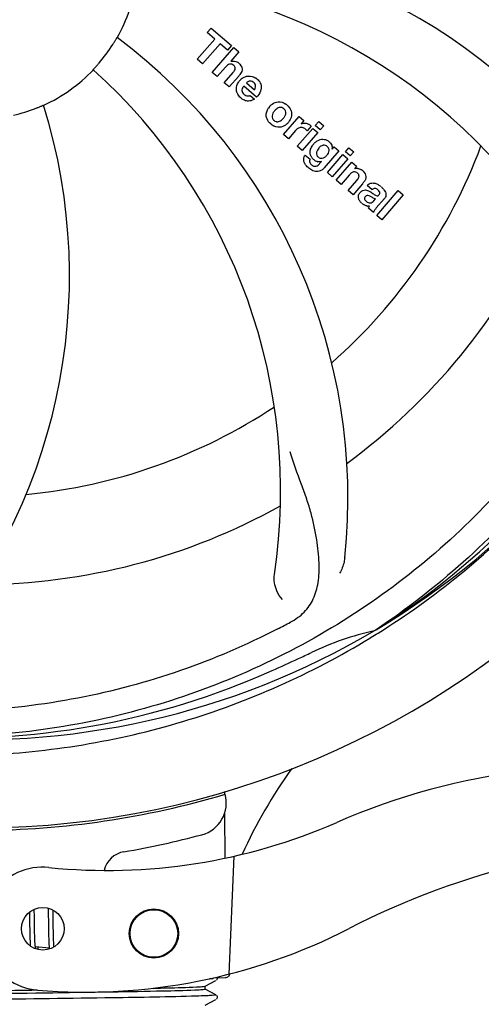
# Model space of a CAD drawing. Units: millimetres. Extents: x -6 to 4417, y -6 to 6114.
# Drawn here: x 1741 to 1797, y 1968 to 2088 of the extents above; entities that cross this region are included whole.
import ezdxf

# ---------------------------------------------------------------- set-up
doc = ezdxf.new("R2010")
doc.units = ezdxf.units.MM
doc.layers.add('COTAS', color=7, linetype='Continuous')
doc.styles.add('ARIAL', font='arial.ttf')
doc.dimstyles.new('Diseño_PlanosFabricacion', dxfattribs={"dimtxt": 40, "dimasz": 45, "dimexe": 10, "dimexo": 10, "dimgap": 10, "dimtad": 1, "dimtih": 1, "dimtoh": 1, "dimdec": 0, "dimzin": 1, "dimdsep": 46, "dimtxsty": 'ARIAL', "dimcen": 15, "dimadec": 0, "dimazin": 0, "dimtp": 0.05, "dimtm": 0.05, "dimtfac": 1, "dimtdec": 0, "dimtofl": 0, "dimtmove": 0, "dimatfit": 3, "dimfxl": 0, "dimtolj": 1, "dimarcsym": 0})

# ---------------------------------------------------------------- blocks, each defined once
blk = doc.blocks.new('*D4')
at = {"layer": 'COTAS', "color": 0, "lineweight": -2}
for p, q in [((1449.71, 2680.77), (2743.2, 2680.77)), ((2733.2, 2635.77), (2733.2, 2305.91)), ((2733.2, 1971.55), (2733.2, 2245.23)), ((2296.45, 1926.55), (2743.2, 1926.55))]:
    blk.add_line(p, q, dxfattribs=at)
at = {"layer": 'COTAS', "color": 0}
for points in [[(2725.7, 2635.77), (2740.7, 2635.77), (2733.2, 2680.77)], [(2725.7, 1971.55), (2740.7, 1971.55), (2733.2, 1926.55)]]:
    blk.add_solid(points, dxfattribs=at)
at = {"layer": 'Defpoints', "color": 0}
for p in [(1439.71, 2680.77), (2286.45, 1926.55), (2733.2, 1926.55)]:
    blk.add_point(p, dxfattribs=at)
at = {"layer": 'COTAS', "color": 0, "insert": (2733.2, 2275.57), "char_height": 40, "attachment_point": 5, "style": 'ARIAL'}
blk.add_mtext('\\A1;754 mm', dxfattribs=at)
blk = doc.blocks.new('*D5')
at = {"layer": 'COTAS', "color": 0, "lineweight": -2}
for p, q in [((2495.71, 2251.27), (2495.71, 1799.71)), ((425.71, 1979.27), (425.71, 1799.71)), ((470.71, 1809.71), (2450.71, 1809.71))]:
    blk.add_line(p, q, dxfattribs=at)
at = {"layer": 'COTAS', "color": 0}
for points in [[(470.71, 1817.21), (470.71, 1802.21), (425.71, 1809.71)], [(2450.71, 1817.21), (2450.71, 1802.21), (2495.71, 1809.71)]]:
    blk.add_solid(points, dxfattribs=at)
at = {"layer": 'Defpoints', "color": 0}
for p in [(2495.71, 2261.27), (425.71, 1989.27), (2495.71, 1809.71)]:
    blk.add_point(p, dxfattribs=at)
at = {"layer": 'COTAS', "color": 0, "insert": (1460.71, 1840.13), "char_height": 40, "attachment_point": 5, "style": 'ARIAL'}
blk.add_mtext('\\A1;2070 mm', dxfattribs=at)

msp = doc.modelspace()

# ---------------------------------------------------------------- linework, layer by layer
for p, q in [((1763.85, 2086.23), (1764.33, 2086.78)), ((1764.75, 2085.44), (1763.85, 2086.23)), ((1764.33, 2086.78), (1766.8, 2084.63)), ((1762.61, 2082.98), (1764.75, 2085.44)), ((1765.41, 2084.86), (1763.27, 2082.4)), ((1766.32, 2084.08), (1765.41, 2084.86)), ((1764.46, 2081.37), (1767.09, 2084.39)), ((1766.8, 2084.63), (1766.32, 2084.08)), ((1767.69, 2083.87), (1766.71, 2082.72)), ((1767.09, 2084.39), (1767.69, 2083.87)), ((1763.27, 2082.4), (1762.61, 2082.98)), ((1765.06, 2080.85), (1764.46, 2081.37)), ((1766.06, 2081.99), (1765.06, 2080.85)), ((1765.91, 2080.11), (1766.99, 2081.34)), ((1766.51, 2079.59), (1765.91, 2080.11)), ((1767.68, 2080.93), (1766.51, 2079.59)), ((1768.62, 2080.09), (1769.6, 2079.24)), ((1769.86, 2078.34), (1768.29, 2079.71)), ((1769.06, 2078.56), (1769.59, 2078.1)), ((1773.16, 2073.81), (1775.06, 2076)), ((1775.06, 2076), (1775.63, 2075.5)), ((1775.63, 2075.5), (1775.28, 2075.09)), ((1777.01, 2074.89), (1777.44, 2075.39)), ((1777.44, 2075.39), (1778.04, 2074.86)), ((1774.61, 2074.28), (1773.76, 2073.29)), ((1774.82, 2072.37), (1776.72, 2074.55)), ((1777.32, 2074.03), (1775.42, 2071.85)), ((1776.5, 2074.81), (1776.01, 2074.25)), ((1776.72, 2074.55), (1777.32, 2074.03)), ((1777.61, 2074.37), (1777.01, 2074.89)), ((1778.04, 2074.86), (1777.61, 2074.37)), ((1773.76, 2073.29), (1773.16, 2073.81)), ((1775.42, 2071.85), (1774.82, 2072.37)), ((1779.89, 2071.79), (1778.11, 2069.75)), ((1779.07, 2072), (1779.32, 2072.29)), ((1779.32, 2072.29), (1779.89, 2071.79)), ((1780.69, 2071.7), (1781.12, 2072.19)), ((1781.29, 2071.18), (1780.69, 2071.7)), ((1781.12, 2072.19), (1781.72, 2071.67)), ((1781.72, 2071.67), (1781.29, 2071.18)), ((1775.79, 2071.3), (1776.38, 2070.79)), ((1777.54, 2070.25), (1777.76, 2070.51)), ((1778.49, 2069.17), (1780.39, 2071.36)), ((1780.99, 2070.84), (1779.09, 2068.65)), ((1779.57, 2068.24), (1781.47, 2070.43)), ((1780.39, 2071.36), (1780.99, 2070.84)), ((1781.47, 2070.43), (1782.04, 2069.93)), ((1779.09, 2068.65), (1778.49, 2069.17)), ((1782.04, 2069.93), (1781.78, 2069.61)), ((1780.17, 2067.72), (1779.57, 2068.24)), ((1781.16, 2068.86), (1780.17, 2067.72)), ((1781.02, 2066.98), (1782.09, 2068.21)), ((1781.62, 2066.46), (1781.02, 2066.98)), ((1782.78, 2067.8), (1781.62, 2066.46)), ((1783.96, 2067.07), (1783.36, 2067.6)), ((1784.52, 2063.94), (1787.14, 2066.96)), ((1787.14, 2066.96), (1787.74, 2066.43)), ((1784.17, 2065.72), (1784.36, 2065.95)), ((1785.45, 2065.98), (1784.46, 2064.84)), ((1787.74, 2066.43), (1785.12, 2063.41)), ((1784.11, 2064.29), (1783.5, 2064.82)), ((1785.12, 2063.41), (1784.52, 2063.94)), ((1784.42, 2013.43), (1784.22, 2013.3)), ((1784.46, 2012.89), (1784.68, 2013.03)), ((1765.94, 1993.7), (1765.95, 1993.38)), ((1765.96, 1991.04), (1765.98, 1985.58)), ((1767.1, 1985.82), (1766.47, 1971.44)), ((1742.76, 1979.09), (1742.76, 1979.37)), ((1744.44, 1979.5), (1744.45, 1979.33)), ((1744.45, 1979.33), (1744.45, 1979.14)), ((1745.05, 1979.11), (1745.04, 1979.26)), ((1742.17, 1979.01), (1742.18, 1978.66)), ((1742.18, 1978.66), (1742.18, 1978.19)), ((1742.77, 1978.66), (1742.76, 1979.09)), ((1742.78, 1977.67), (1742.77, 1978.66)), ((1744.45, 1979.14), (1744.46, 1978.83)), ((1744.46, 1978.83), (1744.46, 1978.5)), ((1744.46, 1978.5), (1744.47, 1978.03)), ((1744.47, 1978.03), (1744.49, 1976.72)), ((1745.05, 1978.76), (1745.05, 1979.11)), ((1745.06, 1978.13), (1745.05, 1978.76)), ((1742.19, 1977.56), (1742.2, 1976.78)), ((1742.2, 1976.78), (1742.21, 1976.4)), ((1742.79, 1977.14), (1742.78, 1977.67)), ((1742.79, 1976.74), (1742.79, 1977.14)), ((1745.08, 1976.68), (1745.07, 1977.14)), ((1742.21, 1976.4), (1742.21, 1976.16)), ((1742.21, 1976.16), (1742.22, 1975.93)), ((1742.22, 1975.93), (1742.23, 1975.71)), ((1742.23, 1975.71), (1742.24, 1975.51)), ((1742.8, 1976.46), (1742.79, 1976.74)), ((1742.81, 1976.19), (1742.8, 1976.46)), ((1742.81, 1975.94), (1742.81, 1976.19)), ((1742.82, 1975.78), (1742.81, 1975.94)), ((1742.82, 1975.63), (1742.82, 1975.78)), ((1742.83, 1975.49), (1742.82, 1975.63)), ((1744.49, 1976.72), (1744.49, 1976.32)), ((1744.49, 1976.32), (1744.5, 1976.05)), ((1744.5, 1976.05), (1744.51, 1975.81)), ((1744.51, 1975.81), (1744.51, 1975.58)), ((1744.51, 1975.58), (1744.52, 1975.37)), ((1745.09, 1976.35), (1745.08, 1976.68)), ((1745.09, 1976.05), (1745.09, 1976.35)), ((1745.1, 1975.86), (1745.09, 1976.05)), ((1745.1, 1975.68), (1745.1, 1975.86)), ((1745.11, 1975.51), (1745.1, 1975.68)), ((1742.84, 1975.36), (1742.83, 1975.49)), ((1744.58, 1974.61), (1742.89, 1974.77)), ((1745.12, 1975.35), (1745.11, 1975.51)), ((1745.12, 1975.2), (1745.12, 1975.35)), ((1764.55, 1970.91), (1764.14, 1970.89)), ((1764.14, 1970.89), (1764.55, 1970.91)), ((1764.55, 1970.91), (1764.55, 1970.98)), ((1764.62, 1971), (1766.13, 1971.06)), ((1764.97, 1970.71), (1765.01, 1970.76)), ((1765.01, 1970.76), (1765.06, 1970.82)), ((1763.6, 1969.98), (1764.91, 1970.67)), ((1764.91, 1968.93), (1763.6, 1969.61)), ((1763.61, 1969.6), (1763.61, 1969.99)), ((1763.6, 1967.68), (1764.91, 1968.36)), ((1764.97, 1968.4), (1765.01, 1968.45)), ((1765.06, 1968.77), (1765.01, 1968.84)), ((1765.01, 1968.45), (1765.06, 1968.51))]:
    msp.add_line(p, q)
for points in [[(1742.18, 1978.19), (1742.19, 1977.82), (1742.19, 1977.56)], [(1745.07, 1977.14), (1745.07, 1977.63), (1745.06, 1978.13)], [(1742.24, 1975.51), (1742.24, 1975.42), (1742.24, 1975.33), (1742.25, 1975.24), (1742.26, 1975.16), (1742.26, 1975.08), (1742.27, 1975.01), (1742.27, 1974.94), (1742.28, 1974.87), (1742.28, 1974.87)], [(1742.89, 1974.77), (1742.89, 1974.8), (1742.88, 1974.84), (1742.88, 1974.88), (1742.87, 1974.93), (1742.87, 1974.97), (1742.86, 1975.02), (1742.86, 1975.07), (1742.85, 1975.12), (1742.85, 1975.18), (1742.85, 1975.24), (1742.84, 1975.3), (1742.84, 1975.36)], [(1742.93, 1974.58), (1742.94, 1974.58), (1742.94, 1974.58), (1742.94, 1974.58), (1742.94, 1974.58), (1742.93, 1974.59), (1742.93, 1974.6), (1742.92, 1974.62), (1742.92, 1974.64), (1742.91, 1974.66), (1742.91, 1974.68), (1742.9, 1974.71), (1742.9, 1974.74), (1742.89, 1974.77)], [(1743.15, 1974.47), (1743.16, 1974.5), (1743.18, 1974.54), (1743.2, 1974.58), (1743.21, 1974.63), (1743.23, 1974.68), (1743.25, 1974.73), (1743.25, 1974.74)], [(1744.52, 1975.37), (1744.53, 1975.27), (1744.53, 1975.18), (1744.54, 1975.09), (1744.54, 1975.01), (1744.55, 1974.93), (1744.55, 1974.85), (1744.56, 1974.78), (1744.56, 1974.71), (1744.57, 1974.65)], [(1744.57, 1974.65), (1744.58, 1974.59), (1744.59, 1974.53), (1744.59, 1974.52)], [(1745.16, 1974.78), (1745.15, 1974.82), (1745.15, 1974.88), (1745.14, 1974.94), (1745.14, 1975), (1745.13, 1975.06), (1745.13, 1975.13), (1745.12, 1975.2)], [(1765.06, 1970.82), (1765.08, 1970.9), (1765.08, 1970.99), (1765.08, 1971.02)], [(1765.06, 1968.51), (1765.08, 1968.59), (1765.08, 1968.68), (1765.06, 1968.77)]]:
    msp.add_lwpolyline(points)
for centre, radius in [((1743.79, 1976.99), 2.6), ((1757.34, 1976.4), 3), ((1757.34, 1976.4), 2.9)]:
    msp.add_circle(centre, radius)
for centre, radius, start, end in [((1735.71, 2095.27), 106, 270.3322, 89.6678), ((1754.36, 2027.53), 70, 30.0577, 89.2752), ((1735.71, 2095.27), 19.69, 330.5901, 352.3664), ((1748.01, 2024.03), 69, 27.4683, 84.0184), ((1710.99, 2029.5), 70, 354.0566, 53.2752), ((1735.71, 2095.27), 19.65, 319.2896, 327.7124), ((1766.99, 2081.81), 0.945, 100.5412, 107.1249), ((1767.08, 2081.85), 0.899, 49.0106, 56.3767), ((1735.71, 2095.27), 19.69, 294.5901, 316.3664), ((1703.79, 2030.4), 69, 351.4682, 48.0184), ((1765.17, 2083.12), 3.33, 318.9516, 321.0985), ((1769.22, 2079.15), 1.86, 139.0198, 145.648), ((1769.1, 2079.25), 1.71, 135.0045, 138.9895), ((1769.13, 2079.22), 1.75, 125.7621, 135.0071), ((1769.13, 2079.59), 0.712, 127.0625, 136.0874), ((1768.95, 2079.43), 1.5, 48.9535, 56.9172), ((1769.15, 2079.66), 1.87, 228.9679, 235.5054), ((1768.33, 2079.85), 2.16, 315.4071, 321.38), ((1677.05, 2056.59), 70, 318.0566, 17.2752), ((1735.71, 2095.27), 19.65, 283.2896, 291.7124), ((1772.83, 2076.01), 1.82, 139.0311, 146.129), ((1772.87, 2075.97), 1.88, 126.039, 138.9944), ((1772.48, 2076.1), 1.69, 49.0383, 55.9728), ((1772.32, 2076.45), 1.85, 305.7349, 318.977), ((1772.3, 2076.47), 1.87, 319.0201, 325.8339), ((1772.71, 2076.38), 1.72, 229.0338, 235.8314), ((1776.05, 2073.03), 1.91, 135.3267, 139.0571), ((1775.77, 2074.24), 0.934, 49.006, 58.0522), ((1778.23, 2071.44), 1.85, 127.3859, 138.9961), ((1777.83, 2071.91), 1.34, 48.9678, 56.7585), ((1778.62, 2071.1), 2.37, 138.977, 143.6373), ((1735.71, 2095.27), 65.62, 311.3057, 339.6102), ((1778.03, 2072.18), 1.06, 349.9629, 356.3333), ((1776.51, 2070.74), 0.918, 142.4077, 149.4243), ((1777.54, 2071.55), 1.09, 234.7225, 241.1544), ((1777.52, 2071.52), 1.05, 241.2264, 260.0768), ((1777.51, 2071.99), 1.17, 311.5371, 319.0483), ((1778.38, 2072.34), 3.42, 228.9779, 230.7675), ((1776.64, 2070.96), 1.16, 314.6815, 321.6086), ((1782.08, 2068.66), 1, 94.4294, 107.0981), ((1782.08, 2068.64), 1.02, 81.959, 94.4924), ((1782.06, 2068.58), 1.08, 49.0146, 55.8678), ((1781.72, 2068.19), 1.6, 44.8207, 48.9938), ((1780.93, 2069.46), 2.48, 321.3673, 324.3982), ((1780.41, 2069.87), 3.15, 318.9507, 321.3723), ((1784.36, 2066.66), 0.576, 124.0781, 133.8321), ((1783.46, 2065.69), 2.34, 52.3321, 56.4022), ((1783.1, 2065.23), 2.93, 48.935, 52.3346), ((1784.78, 2066.55), 0.877, 318.9728, 328.7064), ((1783.95, 2066.91), 1.95, 228.9315, 232.7681), ((1783.58, 2066.21), 1.15, 256.6343, 262.2175), ((1735.71, 2095.27), 76.34, 306.2607, 335.0406), ((1735.71, 2095.27), 95.24, 300.766, 336.6079), ((1733.91, 2093.39), 94.59, 302.28, 330.0931), ((1735.71, 2095.27), 65.62, 275.3057, 303.6102), ((1735.71, 2095.27), 76.34, 270.2607, 299.0406), ((1732.97, 2095.71), 97.52, 302.0226, 316.3787), ((1701.26, 2150.99), 154.79, 297.3764, 298.0196), ((1735.71, 2095.27), 95.24, 264.766, 300.6079), ((1791.52, 1979.61), 34.47, 102.2574, 115.7674), ((1732.88, 2095.83), 97.67, 301.3178, 301.8754), ((1735.71, 2095.27), 93.95, 294.6963, 295.7582), ((1628.28, 2328.9), 351.1, 294.1224, 294.6945), ((1733.15, 2094.81), 94.59, 266.28, 294.0932), ((1822.56, 1961.44), 59.77, 144.0575, 155.6724), ((1812.71, 1914.2), 82.64, 80.1721, 113.5863), ((1735.71, 2095.27), 106.3, 270.3322, 286.5705), ((1762.17, 1992.31), 4, 284.9771, 15.4924), ((1751.63, 2054.09), 70, 264.1914, 293.5863), ((1735.73, 2091.14), 106.3, 279.7245, 284.9771), ((1824.79, 1892.11), 95.47, 89.4362, 117.2134), ((1754.19, 1983.41), 3, 99.7245, 166.7027), ((1743.79, 1976.99), 7.5, 84.2132, 265.1066), ((1749.12, 2039.26), 70, 265.1066, 297.2134), ((1766.11, 1971.55), 0.49, 272.3558, 277.1189)]:
    msp.add_arc(centre, radius, start, end)
for points, knots in [([(1824.78, 2104.94), (1826.18, 2096.46), (1826.51, 2078.88), (1819.49, 2053.33), (1805.35, 2030.47), (1791.88, 2018.41), (1784.42, 2013.43)], [0, 0, 0, 0, 0.244703, 0.492965, 0.744714, 1, 1, 1, 1]), ([(1752.32, 2084.77), (1752.39, 2084.87), (1752.49, 2085.03), (1752.61, 2085.23), (1752.69, 2085.36), (1752.75, 2085.46), (1752.8, 2085.54), (1752.82, 2085.57), (1752.84, 2085.61), (1752.84, 2085.61)], [0, 0, 0, 0, 0.384578, 0.558798, 0.710456, 0.834292, 0.925436, 0.981124, 1, 1, 1, 1]), ([(1749.94, 2081.69), (1749.94, 2081.69), (1749.97, 2081.72), (1749.99, 2081.76), (1750.06, 2081.83), (1750.14, 2081.92), (1750.24, 2082.03), (1750.4, 2082.21), (1750.52, 2082.35), (1750.6, 2082.45)], [0, 0, 0, 0, 0.01912, 0.07512, 0.166634, 0.29019, 0.441474, 0.614873, 1, 1, 1, 1]), ([(1766.83, 2082.36), (1766.74, 2082.39), (1766.46, 2082.39), (1766.26, 2082.21), (1766.14, 2082.08)], [0, 0, 0, 0, 0.34297, 1, 1, 1, 1]), ([(1766.82, 2082.74), (1767.03, 2082.78), (1767.31, 2082.75), (1767.54, 2082.62), (1767.57, 2082.6)], [0, 0, 0, 0, 0.839872, 1, 1, 1, 1]), ([(1767.67, 2082.53), (1767.88, 2082.34), (1768.22, 2081.87), (1768.02, 2081.4), (1767.91, 2081.23)], [0, 0, 0, 0, 0.595259, 1, 1, 1, 1]), ([(1767.07, 2082.21), (1767, 2082.28), (1766.92, 2082.33), (1766.83, 2082.36), (1766.83, 2082.36)], [0, 0, 0, 0, 0.987938, 1, 1, 1, 1]), ([(1767.23, 2081.72), (1767.24, 2081.75), (1767.26, 2081.85), (1767.24, 2082.04), (1767.13, 2082.16), (1767.07, 2082.21)], [0, 0, 0, 0, 0.151485, 0.573398, 1, 1, 1, 1]), ([(1767.42, 2079.07), (1767.41, 2079.13), (1767.35, 2079.53), (1767.49, 2079.93), (1767.68, 2080.2)], [0, 0, 0, 0, 0.171757, 1, 1, 1, 1]), ([(1769.1, 2080.3), (1769.09, 2080.3), (1768.94, 2080.3), (1768.8, 2080.24), (1768.7, 2080.16)], [0, 0, 0, 0, 0.107793, 1, 1, 1, 1]), ([(1769.7, 2079.45), (1769.74, 2079.54), (1769.79, 2079.79), (1769.63, 2080.02), (1769.52, 2080.12)], [0, 0, 0, 0, 0.392301, 1, 1, 1, 1]), ([(1769.93, 2080.55), (1770.09, 2080.42), (1770.36, 2080.09), (1770.44, 2079.61), (1770.4, 2079.34), (1770.39, 2079.29)], [0, 0, 0, 0, 0.435023, 0.877838, 1, 1, 1, 1]), ([(1768.07, 2079.25), (1768.07, 2079.22), (1768.07, 2079.01), (1768.2, 2078.81), (1768.34, 2078.69)], [0, 0, 0, 0, 0.134375, 1, 1, 1, 1]), ([(1769.03, 2077.89), (1768.93, 2077.87), (1768.67, 2077.86), (1768.42, 2077.94), (1768.27, 2078.02)], [0, 0, 0, 0, 0.372718, 1, 1, 1, 1]), ([(1768.78, 2078.5), (1768.82, 2078.5), (1768.92, 2078.5), (1769.02, 2078.53), (1769.06, 2078.56)], [0, 0, 0, 0, 0.410012, 1, 1, 1, 1]), ([(1771.77, 2077.49), (1771.98, 2077.65), (1772.54, 2077.9), (1773.15, 2077.69), (1773.42, 2077.51)], [0, 0, 0, 0, 0.435843, 1, 1, 1, 1]), ([(1742.98, 2077.01), (1743.09, 2077.05), (1743.27, 2077.12), (1743.48, 2077.21), (1743.62, 2077.27), (1743.73, 2077.31), (1743.82, 2077.36), (1743.86, 2077.36), (1743.89, 2077.38), (1743.89, 2077.38)], [0, 0, 0, 0, 0.384577, 0.558797, 0.710453, 0.834289, 0.925434, 0.981123, 1, 1, 1, 1]), ([(1771.13, 2075.69), (1771.08, 2075.81), (1770.96, 2076.27), (1771.13, 2076.75), (1771.32, 2077.03)], [0, 0, 0, 0, 0.285927, 1, 1, 1, 1]), ([(1771.85, 2076.41), (1771.8, 2076.3), (1771.72, 2076.09), (1771.76, 2075.79), (1771.85, 2075.65), (1771.9, 2075.61)], [0, 0, 0, 0, 0.422406, 0.775768, 1, 1, 1, 1]), ([(1772.83, 2077.1), (1772.76, 2077.1), (1772.51, 2077.08), (1772.3, 2076.94), (1772.18, 2076.81)], [0, 0, 0, 0, 0.277895, 1, 1, 1, 1]), ([(1773.19, 2076.93), (1773.11, 2077), (1773, 2077.07), (1772.86, 2077.09), (1772.83, 2077.1)], [0, 0, 0, 0, 0.759004, 1, 1, 1, 1]), ([(1773.31, 2076.04), (1773.37, 2076.15), (1773.45, 2076.36), (1773.41, 2076.66), (1773.31, 2076.8), (1773.27, 2076.85)], [0, 0, 0, 0, 0.422779, 0.776207, 1, 1, 1, 1]), ([(1774.04, 2076.76), (1774.09, 2076.63), (1774.21, 2076.17), (1774.03, 2075.69), (1773.85, 2075.42)], [0, 0, 0, 0, 0.308163, 1, 1, 1, 1]), ([(1771.98, 2075.53), (1772.05, 2075.46), (1772.17, 2075.39), (1772.31, 2075.36), (1772.34, 2075.36)], [0, 0, 0, 0, 0.756535, 1, 1, 1, 1]), ([(1772.34, 2075.36), (1772.41, 2075.35), (1772.65, 2075.37), (1772.86, 2075.51), (1772.99, 2075.64)], [0, 0, 0, 0, 0.276229, 1, 1, 1, 1]), ([(1775.89, 2075.17), (1775.97, 2075.16), (1776.1, 2075.12), (1776.22, 2075.06), (1776.27, 2075.04)], [0, 0, 0, 0, 0.596271, 1, 1, 1, 1]), ([(1773.4, 2074.95), (1773.19, 2074.8), (1772.62, 2074.56), (1772.02, 2074.77), (1771.74, 2074.95)], [0, 0, 0, 0, 0.437775, 1, 1, 1, 1]), ([(1775.62, 2074.59), (1775.49, 2074.65), (1775.34, 2074.68), (1775.2, 2074.66), (1775.19, 2074.66)], [0, 0, 0, 0, 0.919314, 1, 1, 1, 1]), ([(1777.11, 2072.91), (1777.31, 2073.07), (1777.64, 2073.22), (1777.99, 2073.23), (1778.1, 2073.21)], [0, 0, 0, 0, 0.703634, 1, 1, 1, 1]), ([(1778.1, 2073.21), (1778.16, 2073.2), (1778.32, 2073.17), (1778.48, 2073.09), (1778.57, 2073.03)], [0, 0, 0, 0, 0.353907, 1, 1, 1, 1]), ([(1778.71, 2072.92), (1778.84, 2072.81), (1779.05, 2072.56), (1779.09, 2072.25), (1779.08, 2072.11)], [0, 0, 0, 0, 0.565895, 1, 1, 1, 1]), ([(1776.39, 2071.49), (1776.38, 2071.53), (1776.37, 2071.71), (1776.41, 2071.89), (1776.45, 2072.02)], [0, 0, 0, 0, 0.233988, 1, 1, 1, 1]), ([(1777.27, 2071.9), (1777.21, 2071.8), (1777.13, 2071.59), (1777.16, 2071.37), (1777.2, 2071.28), (1777.2, 2071.27)], [0, 0, 0, 0, 0.546752, 0.974703, 1, 1, 1, 1]), ([(1778.26, 2072.46), (1778.17, 2072.49), (1778.04, 2072.5), (1777.92, 2072.47), (1777.89, 2072.47)], [0, 0, 0, 0, 0.785702, 1, 1, 1, 1]), ([(1778.61, 2071.52), (1778.66, 2071.62), (1778.72, 2071.82), (1778.68, 2072.1), (1778.58, 2072.23), (1778.54, 2072.27)], [0, 0, 0, 0, 0.403957, 0.766546, 1, 1, 1, 1]), ([(1775.75, 2070.24), (1775.7, 2070.32), (1775.61, 2070.54), (1775.58, 2070.88), (1775.67, 2071.12), (1775.72, 2071.21)], [0, 0, 0, 0, 0.271531, 0.683797, 1, 1, 1, 1]), ([(1776.38, 2070.79), (1776.32, 2070.67), (1776.3, 2070.45), (1776.4, 2070.28), (1776.44, 2070.23)], [0, 0, 0, 0, 0.652978, 1, 1, 1, 1]), ([(1776.58, 2071), (1776.55, 2071.04), (1776.46, 2071.19), (1776.4, 2071.37), (1776.39, 2071.49)], [0, 0, 0, 0, 0.289795, 1, 1, 1, 1]), ([(1777.68, 2070.91), (1777.74, 2070.9), (1777.92, 2070.9), (1778.08, 2070.97), (1778.18, 2071.03)], [0, 0, 0, 0, 0.342637, 1, 1, 1, 1]), ([(1777.8, 2069.46), (1777.74, 2069.42), (1777.51, 2069.3), (1777.12, 2069.25), (1776.83, 2069.33), (1776.72, 2069.38)], [0, 0, 0, 0, 0.19812, 0.697042, 1, 1, 1, 1]), ([(1776.89, 2069.93), (1776.95, 2069.92), (1777.03, 2069.92), (1777.11, 2069.94), (1777.14, 2069.94)], [0, 0, 0, 0, 0.627283, 1, 1, 1, 1]), ([(1781.96, 2069.22), (1781.96, 2069.22), (1781.87, 2069.26), (1781.65, 2069.27), (1781.47, 2069.16), (1781.38, 2069.09)], [0, 0, 0, 0, 0.027511, 0.446419, 1, 1, 1, 1]), ([(1782.22, 2069.65), (1782.25, 2069.65), (1782.4, 2069.62), (1782.55, 2069.55), (1782.67, 2069.48)], [0, 0, 0, 0, 0.128977, 1, 1, 1, 1]), ([(1782.85, 2069.32), (1783.03, 2069.14), (1783.32, 2068.68), (1783.09, 2068.21), (1782.95, 2068.01)], [0, 0, 0, 0, 0.510038, 1, 1, 1, 1]), ([(1782.34, 2068.61), (1782.34, 2068.63), (1782.36, 2068.74), (1782.33, 2068.93), (1782.23, 2069.04), (1782.17, 2069.09)], [0, 0, 0, 0, 0.16597, 0.591368, 1, 1, 1, 1]), ([(1782.5, 2066.74), (1782.58, 2066.84), (1782.78, 2067.01), (1783.12, 2067.06), (1783.31, 2067.01), (1783.39, 2066.99)], [0, 0, 0, 0, 0.403017, 0.757526, 1, 1, 1, 1]), ([(1783.6, 2067.78), (1783.66, 2067.81), (1783.79, 2067.87), (1783.94, 2067.89), (1784.04, 2067.89)], [0, 0, 0, 0, 0.399653, 1, 1, 1, 1]), ([(1784.04, 2067.89), (1784.09, 2067.89), (1784.3, 2067.87), (1784.49, 2067.8), (1784.62, 2067.73)], [0, 0, 0, 0, 0.275515, 1, 1, 1, 1]), ([(1784.65, 2067.06), (1784.55, 2067.14), (1784.4, 2067.24), (1784.23, 2067.22), (1784.2, 2067.21)], [0, 0, 0, 0, 0.763001, 1, 1, 1, 1]), ([(1784.78, 2066.43), (1784.82, 2066.48), (1784.9, 2066.59), (1784.89, 2066.74), (1784.86, 2066.81), (1784.85, 2066.83)], [0, 0, 0, 0, 0.459175, 0.866943, 1, 1, 1, 1]), ([(1785.03, 2067.44), (1785.14, 2067.34), (1785.28, 2067.2), (1785.4, 2067.05), (1785.43, 2067.01)], [0, 0, 0, 0, 0.746867, 1, 1, 1, 1]), ([(1785.43, 2067.01), (1785.48, 2066.94), (1785.6, 2066.74), (1785.67, 2066.41), (1785.59, 2066.19), (1785.53, 2066.1)], [0, 0, 0, 0, 0.287116, 0.696255, 1, 1, 1, 1]), ([(1782.43, 2065.7), (1782.36, 2065.81), (1782.26, 2066.03), (1782.27, 2066.37), (1782.36, 2066.55), (1782.41, 2066.62)], [0, 0, 0, 0, 0.380332, 0.74991, 1, 1, 1, 1]), ([(1783.12, 2066.24), (1783.08, 2066.19), (1783.02, 2066.1), (1783.02, 2065.99), (1783.03, 2065.94)], [0, 0, 0, 0, 0.582801, 1, 1, 1, 1]), ([(1783.03, 2065.94), (1783.03, 2065.93), (1783.07, 2065.81), (1783.16, 2065.72), (1783.25, 2065.64)], [0, 0, 0, 0, 0.090088, 1, 1, 1, 1]), ([(1783.75, 2066.25), (1783.65, 2066.31), (1783.53, 2066.38), (1783.39, 2066.38), (1783.36, 2066.37)], [0, 0, 0, 0, 0.82955, 1, 1, 1, 1]), ([(1783.46, 2065.5), (1783.54, 2065.47), (1783.81, 2065.41), (1784.05, 2065.59), (1784.17, 2065.72)], [0, 0, 0, 0, 0.328005, 1, 1, 1, 1]), ([(1784.36, 2065.95), (1784.26, 2065.95), (1784.04, 2066.06), (1783.86, 2066.19), (1783.75, 2066.25)], [0, 0, 0, 0, 0.465809, 1, 1, 1, 1]), ([(1784.03, 2066.62), (1784.08, 2066.58), (1784.25, 2066.47), (1784.43, 2066.35), (1784.58, 2066.34), (1784.6, 2066.34)], [0, 0, 0, 0, 0.317645, 0.92137, 1, 1, 1, 1]), ([(1784.6, 2066.34), (1784.62, 2066.34), (1784.69, 2066.35), (1784.75, 2066.39), (1784.78, 2066.43)], [0, 0, 0, 0, 0.332308, 1, 1, 1, 1]), ([(1782.98, 2065.22), (1782.95, 2065.23), (1782.88, 2065.28), (1782.81, 2065.32), (1782.77, 2065.35)], [0, 0, 0, 0, 0.369117, 1, 1, 1, 1]), ([(1784.46, 2064.84), (1784.38, 2064.75), (1784.25, 2064.58), (1784.13, 2064.39), (1784.11, 2064.29)], [0, 0, 0, 0, 0.536646, 1, 1, 1, 1]), ([(1813.46, 2050.74), (1809.6, 2043.06), (1799.54, 2028.63), (1778.84, 2012.09), (1753.97, 2001.91), (1735.97, 2000.07), (1727.02, 2000.42)], [0, 0, 0, 0, 0.244703, 0.492965, 0.744714, 1, 1, 1, 1]), ([(1773.97, 2014.35), (1774.59, 2014.68), (1775.71, 2015.46), (1776.89, 2017.18), (1777.47, 2019.28), (1777.53, 2021.73), (1777.22, 2024.56), (1776.67, 2027.16), (1775.98, 2029.39), (1775.06, 2031.86), (1774.35, 2033.77), (1773.97, 2035.11)], [0, 0, 0, 0, 0.092716, 0.179117, 0.271424, 0.378103, 0.503836, 0.649603, 0.729702, 0.814686, 1, 1, 1, 1]), ([(1772.43, 2013.54), (1764.8, 2009.59), (1748.18, 2003.84), (1721.71, 2002.63), (1695.61, 2009), (1679.97, 2018.09), (1672.93, 2023.64)], [0, 0, 0, 0, 0.244703, 0.492965, 0.744714, 1, 1, 1, 1]), ([(1780.61, 2022.25), (1780.59, 2022.07), (1780.48, 2021.39), (1780.24, 2020.74), (1779.98, 2020.32)], [0, 0, 0, 0, 0.271836, 1, 1, 1, 1]), ([(1773.02, 2017.12), (1772.71, 2017.41), (1772.14, 2018.37), (1771.93, 2019.5), (1772.03, 2020.16)], [0, 0, 0, 0, 0.388616, 1, 1, 1, 1]), ([(1736.27, 1998.15), (1740.43, 1998.31), (1748.74, 1999.16), (1760.94, 2001.99), (1772.69, 2006.35), (1780.09, 2010.23), (1783.65, 2012.39)], [0, 0, 0, 0, 0.249996, 0.499996, 0.749997, 1, 1, 1, 1]), ([(1766.18, 1971.06), (1766.24, 1971.07), (1766.37, 1971.12), (1766.47, 1971.21), (1766.51, 1971.26)], [0, 0, 0, 0, 0.500013, 1, 1, 1, 1]), ([(1757.3, 1969.74), (1757.86, 1969.75), (1759.6, 1969.79), (1761.34, 1969.83), (1762.52, 1969.89)], [0, 0, 0, 0, 0.321272, 1, 1, 1, 1]), ([(1763.6, 1969.59), (1763.57, 1969.57), (1763.44, 1969.56), (1763.19, 1969.53), (1762.81, 1969.51), (1762.51, 1969.5), (1762.33, 1969.49)], [0, 0, 0, 0, 0.091023, 0.288418, 0.591839, 1, 1, 1, 1]), ([(1762.52, 1969.89), (1762.74, 1969.9), (1763.08, 1969.92), (1763.43, 1969.95), (1763.54, 1969.97)], [0, 0, 0, 0, 0.65184, 1, 1, 1, 1]), ([(1763.54, 1969.97), (1763.56, 1969.97), (1763.57, 1969.98), (1763.59, 1969.98), (1763.6, 1969.98)], [0, 0, 0, 0, 0.603263, 1, 1, 1, 1]), ([(1763.61, 1969.6), (1763.61, 1969.6), (1763.6, 1969.6), (1763.6, 1969.59), (1763.6, 1969.59)], [0, 0, 0, 0, 0.399383, 1, 1, 1, 1]), ([(1735.71, 1969.42), (1736.33, 1969.43), (1738.82, 1969.46), (1741.3, 1969.49), (1743.16, 1969.52)], [0, 0, 0, 0, 0.2526, 1, 1, 1, 1]), ([(1762.33, 1969.49), (1761.03, 1969.43), (1757.66, 1969.35), (1748.78, 1969.19), (1741.21, 1969.1), (1735.71, 1969.02)], [0, 0, 0, 0, 0.147329, 0.379515, 1, 1, 1, 1]), ([(1762.56, 1968.77), (1759.14, 1968.66), (1750.6, 1968.54), (1742.05, 1968.42), (1736.93, 1968.36)], [0, 0, 0, 0, 0.400445, 1, 1, 1, 1]), ([(1763.97, 1968.82), (1763.88, 1968.82), (1763.4, 1968.8), (1762.93, 1968.78), (1762.56, 1968.77)], [0, 0, 0, 0, 0.208781, 1, 1, 1, 1]), ([(1764.91, 1968.93), (1764.97, 1968.9), (1764.31, 1968.84), (1764.22, 1968.84), (1763.97, 1968.82)], [0, 0, 0, 0, 0.203933, 1, 1, 1, 1])]:
    msp.add_open_spline(points, degree=3, knots=knots)
for points in [[(1766.14, 2082.08), (1766.11, 2082.05), (1766.08, 2082.02), (1766.06, 2081.99)], [(1766.99, 2081.34), (1767.08, 2081.45), (1767.18, 2081.58), (1767.23, 2081.72)], [(1767.91, 2081.23), (1767.86, 2081.16), (1767.81, 2081.09), (1767.76, 2081.03)], [(1768.11, 2080.64), (1768.21, 2080.72), (1768.33, 2080.78), (1768.45, 2080.83)], [(1768.45, 2080.83), (1768.57, 2080.88), (1768.7, 2080.91), (1768.83, 2080.93)], [(1768.83, 2080.93), (1769.16, 2080.96), (1769.5, 2080.86), (1769.77, 2080.68)], [(1769.52, 2080.12), (1769.41, 2080.22), (1769.25, 2080.29), (1769.1, 2080.3)], [(1767.57, 2078.7), (1767.5, 2078.82), (1767.45, 2078.94), (1767.42, 2079.07)], [(1768.17, 2079.53), (1768.12, 2079.44), (1768.08, 2079.35), (1768.07, 2079.25)], [(1768.29, 2079.71), (1768.25, 2079.65), (1768.2, 2079.59), (1768.17, 2079.53)], [(1769.6, 2079.24), (1769.62, 2079.27), (1769.64, 2079.31), (1769.65, 2079.34)], [(1769.65, 2079.34), (1769.67, 2079.38), (1769.69, 2079.41), (1769.7, 2079.45)], [(1770.39, 2079.29), (1770.34, 2079), (1770.2, 2078.73), (1770.01, 2078.5)], [(1767.93, 2078.25), (1767.79, 2078.38), (1767.66, 2078.53), (1767.57, 2078.7)], [(1768.27, 2078.02), (1768.21, 2078.05), (1768.15, 2078.08), (1768.1, 2078.12)], [(1768.34, 2078.69), (1768.46, 2078.58), (1768.62, 2078.51), (1768.78, 2078.5)], [(1769.59, 2078.1), (1769.42, 2078), (1769.23, 2077.92), (1769.03, 2077.89)], [(1772.05, 2076.69), (1771.98, 2076.6), (1771.91, 2076.51), (1771.85, 2076.41)], [(1772.18, 2076.81), (1772.13, 2076.77), (1772.09, 2076.73), (1772.05, 2076.69)], [(1773.27, 2076.85), (1773.25, 2076.88), (1773.22, 2076.9), (1773.19, 2076.93)], [(1773.59, 2077.38), (1773.77, 2077.22), (1773.94, 2077), (1774.04, 2076.76)], [(1771.58, 2075.08), (1771.4, 2075.24), (1771.23, 2075.45), (1771.13, 2075.69)], [(1771.9, 2075.61), (1771.92, 2075.58), (1771.95, 2075.55), (1771.98, 2075.53)], [(1772.99, 2075.64), (1773.04, 2075.68), (1773.08, 2075.72), (1773.11, 2075.76)], [(1773.11, 2075.76), (1773.19, 2075.85), (1773.26, 2075.94), (1773.31, 2076.04)], [(1775.28, 2075.09), (1775.46, 2075.18), (1775.68, 2075.21), (1775.89, 2075.17)], [(1774.97, 2074.58), (1774.87, 2074.53), (1774.78, 2074.45), (1774.7, 2074.37)], [(1775.19, 2074.66), (1775.11, 2074.65), (1775.04, 2074.62), (1774.97, 2074.58)], [(1775.81, 2074.46), (1775.76, 2074.51), (1775.69, 2074.56), (1775.62, 2074.59)], [(1776.01, 2074.25), (1775.96, 2074.33), (1775.89, 2074.4), (1775.81, 2074.46)], [(1776.38, 2074.95), (1776.43, 2074.91), (1776.47, 2074.86), (1776.5, 2074.81)], [(1776.45, 2072.02), (1776.51, 2072.19), (1776.61, 2072.36), (1776.71, 2072.51)], [(1777.44, 2072.14), (1777.38, 2072.07), (1777.32, 2071.99), (1777.27, 2071.9)], [(1777.55, 2072.25), (1777.51, 2072.22), (1777.47, 2072.18), (1777.44, 2072.14)], [(1777.89, 2072.47), (1777.76, 2072.43), (1777.65, 2072.35), (1777.55, 2072.25)], [(1778.47, 2072.34), (1778.41, 2072.39), (1778.34, 2072.43), (1778.26, 2072.46)], [(1778.54, 2072.27), (1778.52, 2072.3), (1778.49, 2072.32), (1778.47, 2072.34)], [(1776.69, 2070.87), (1776.65, 2070.91), (1776.61, 2070.96), (1776.58, 2071)], [(1776.81, 2070.74), (1776.77, 2070.78), (1776.73, 2070.82), (1776.69, 2070.87)], [(1776.91, 2070.67), (1776.88, 2070.69), (1776.85, 2070.72), (1776.81, 2070.74)], [(1777.2, 2071.27), (1777.22, 2071.23), (1777.24, 2071.2), (1777.26, 2071.16)], [(1777.26, 2071.16), (1777.29, 2071.13), (1777.32, 2071.09), (1777.36, 2071.06)], [(1777.56, 2070.47), (1777.48, 2070.47), (1777.41, 2070.47), (1777.34, 2070.49)], [(1777.36, 2071.06), (1777.45, 2070.99), (1777.56, 2070.93), (1777.68, 2070.91)], [(1777.76, 2070.51), (1777.7, 2070.49), (1777.63, 2070.48), (1777.56, 2070.47)], [(1778.18, 2071.03), (1778.21, 2071.06), (1778.25, 2071.08), (1778.29, 2071.12)], [(1778.4, 2071.22), (1778.42, 2071.26), (1778.45, 2071.29), (1778.48, 2071.32)], [(1778.48, 2071.32), (1778.53, 2071.39), (1778.57, 2071.45), (1778.61, 2071.52)], [(1775.94, 2069.96), (1775.87, 2070.05), (1775.8, 2070.14), (1775.75, 2070.24)], [(1776.14, 2069.76), (1776.07, 2069.83), (1776, 2069.89), (1775.94, 2069.96)], [(1776.72, 2069.38), (1776.54, 2069.46), (1776.37, 2069.57), (1776.22, 2069.7)], [(1776.44, 2070.23), (1776.46, 2070.21), (1776.48, 2070.18), (1776.5, 2070.16)], [(1776.5, 2070.16), (1776.52, 2070.14), (1776.54, 2070.12), (1776.57, 2070.1)], [(1776.57, 2070.1), (1776.66, 2070.02), (1776.77, 2069.96), (1776.89, 2069.93)], [(1777.14, 2069.94), (1777.21, 2069.97), (1777.29, 2070.01), (1777.35, 2070.06)], [(1777.35, 2070.06), (1777.39, 2070.08), (1777.42, 2070.11), (1777.45, 2070.14)], [(1778.11, 2069.75), (1778.02, 2069.64), (1777.92, 2069.54), (1777.8, 2069.46)], [(1782.17, 2069.09), (1782.11, 2069.14), (1782.04, 2069.19), (1781.96, 2069.22)], [(1781.27, 2068.98), (1781.23, 2068.95), (1781.2, 2068.9), (1781.16, 2068.86)], [(1781.38, 2069.09), (1781.34, 2069.05), (1781.3, 2069.02), (1781.27, 2068.98)], [(1782.09, 2068.21), (1782.19, 2068.33), (1782.29, 2068.46), (1782.34, 2068.61)], [(1783.36, 2067.6), (1783.43, 2067.67), (1783.51, 2067.73), (1783.6, 2067.78)], [(1783.39, 2066.99), (1783.46, 2066.96), (1783.53, 2066.93), (1783.6, 2066.89)], [(1783.6, 2066.89), (1783.64, 2066.87), (1783.68, 2066.85), (1783.71, 2066.83)], [(1783.71, 2066.83), (1783.75, 2066.8), (1783.78, 2066.78), (1783.82, 2066.76)], [(1784.2, 2067.21), (1784.14, 2067.19), (1784.09, 2067.17), (1784.04, 2067.14)], [(1784.62, 2067.73), (1784.67, 2067.7), (1784.71, 2067.67), (1784.76, 2067.64)], [(1784.85, 2066.83), (1784.81, 2066.92), (1784.72, 2066.99), (1784.65, 2067.06)], [(1782.41, 2066.62), (1782.43, 2066.66), (1782.47, 2066.7), (1782.5, 2066.74)], [(1782.67, 2065.44), (1782.58, 2065.51), (1782.5, 2065.6), (1782.43, 2065.7)], [(1783.36, 2066.37), (1783.27, 2066.36), (1783.18, 2066.31), (1783.12, 2066.24)], [(1783.25, 2065.64), (1783.31, 2065.59), (1783.38, 2065.54), (1783.46, 2065.5)], [(1783.82, 2066.76), (1783.89, 2066.71), (1783.96, 2066.67), (1784.03, 2066.62)], [(1783.31, 2065.09), (1783.2, 2065.12), (1783.09, 2065.16), (1782.98, 2065.22)], [(1783.64, 2065.07), (1783.57, 2065.06), (1783.49, 2065.06), (1783.42, 2065.07)], [(1783.5, 2064.82), (1783.51, 2064.85), (1783.53, 2064.88), (1783.54, 2064.91)], [(1783.54, 2064.91), (1783.57, 2064.96), (1783.6, 2065.02), (1783.64, 2065.07)], [(1766.51, 1971.26), (1766.56, 1971.32), (1766.6, 1971.4), (1766.61, 1971.48)]]:
    msp.add_open_spline(points, degree=3)

# ---------------------------------------------------------------- dimensions: what is measured, and where the dimension line sits
at = {"layer": 'COTAS'}
dim = msp.add_linear_dim(base=(2733.2, 1926.55), p1=(1439.71, 2680.77), p2=(2286.45, 1926.55), angle=90, dimstyle='Diseño_PlanosFabricacion', override={"dimpost": ' mm'}, dxfattribs=at)
dim.commit()
dim.dimension.update_dxf_attribs({"geometry": '*D4', "text_midpoint": (2733.2, 2275.57), "dimtype": 160})
dim = msp.add_linear_dim(base=(2495.71, 1809.71), p1=(425.71, 1989.27), p2=(2495.71, 2261.27), dimstyle='Diseño_PlanosFabricacion', override={"dimpost": ' mm'}, dxfattribs=at)
dim.commit()
dim.dimension.update_dxf_attribs({"geometry": '*D5', "text_midpoint": (1460.71, 1809.71), "dimtype": 160})

doc.saveas('drawing.dxf')
